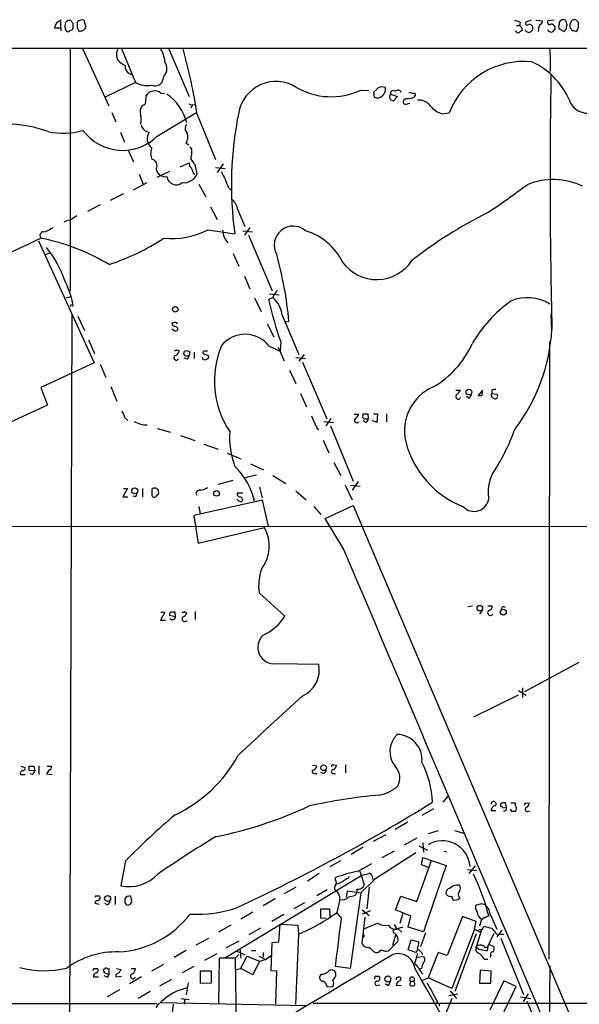
# Model space of a CAD drawing. Extents: x 2 to 1050, y 1154 to 2032.
# Drawn here: x 369 to 463, y 1847 to 2012 of the extents above; entities that cross this region are included whole.
import ezdxf

# ---------------------------------------------------------------- set-up
doc = ezdxf.new("R2010")
doc.units = 0
doc.header["$MEASUREMENT"] = 0
doc.layers.add('MAIN', color=5, linetype='CONTINUOUS')

msp = doc.modelspace()

# ---------------------------------------------------------------- linework, layer by layer
at = {"layer": 'MAIN'}
for p, q in [((376.2587, 2010.2974), (376.2587, 2011.5674)), ((377.444, 2011.5674), (377.952, 2011.5674)), ((378.2907, 2011.0594), (378.2907, 2010.1281)), ((379.0527, 2010.2128), (379.0527, 2011.3134)), ((380.1533, 2011.5674), (380.492, 2010.4668)), ((453.136, 2011.2288), (453.0513, 2010.7208)), ((454.9987, 2011.5674), (454.0673, 2011.2288)), ((455.7607, 2011.5674), (456.8613, 2011.4828)), ((458.8087, 2011.5674), (457.7927, 2011.4828)), ((460.756, 2011.5674), (460.4173, 2011.6521)), ((460.8407, 2010.0434), (461.01, 2010.8054)), ((461.518, 2010.9748), (461.8567, 2011.5674)), ((462.4493, 2011.6521), (462.8727, 2011.2288)), ((375.2427, 2010.2974), (376.2587, 2010.2974)), ((376.2587, 2010.2974), (376.2587, 2009.7894)), ((452.5433, 2010.7208), (453.0513, 2010.7208)), ((453.39, 2010.3821), (453.4747, 2009.8741)), ((458.8087, 2009.9588), (458.5547, 2009.6201)), ((458.8087, 2010.6361), (458.978, 2010.4668)), ((459.6553, 2010.1281), (460.502, 2009.7048)), ((349.1653, 2006.9108), (518.5833, 2006.9108)), ((377.8673, 2006.8261), (377.8673, 1966.2708)), ((379.8993, 2006.8261), (384.302, 1997.2588)), ((386.4187, 2006.8261), (388.7893, 2001.1534)), ((394.2927, 2006.9108), (397.764, 1998.7828)), ((458.216, 2003.2701), (458.0467, 2002.9314)), ((388.7893, 2001.1534), (383.7093, 1998.6981)), ((393.5307, 2002.2541), (393.192, 2001.1534)), ((393.0227, 1999.3754), (393.7, 1999.2908)), ((426.466, 1999.8834), (427.8207, 1999.7988)), ((428.752, 1998.6981), (428.6673, 1999.5448)), ((390.4827, 1997.8514), (390.5673, 1998.9521)), ((431.4613, 1999.2061), (432.6467, 1998.7828)), ((432.6467, 1998.7828), (431.9693, 1998.1054)), ((433.9167, 1998.3594), (433.6627, 1998.1901)), ((434.086, 1997.5128), (434.6787, 1997.6821)), ((384.81, 1996.1581), (385.4873, 1994.5494)), ((392.43, 1992.1788), (398.8647, 1996.0734)), ((397.6793, 1997.5974), (398.272, 1997.3434)), ((398.272, 1997.3434), (398.018, 1996.8354)), ((398.78, 1997.4281), (398.272, 1997.3434)), ((440.0973, 1995.9041), (441.2827, 1996.0734)), ((399.1187, 1995.8194), (402.1667, 1988.2841)), ((386.2493, 1992.8561), (386.9267, 1991.1628)), ((387.604, 1989.7234), (388.4507, 1987.8608)), ((397.256, 1990.9934), (397.6793, 1990.7394)), ((398.1873, 1989.9774), (397.9333, 1990.4008)), ((394.462, 1986.2521), (392.3453, 1985.2361)), ((396.24, 1987.0141), (397.764, 1987.6914)), ((399.1187, 1985.9134), (398.78, 1987.3528)), ((402.1667, 1986.9294), (403.7753, 1986.7601)), ((403.4367, 1987.5221), (402.4207, 1986.0828)), ((389.382, 1985.8288), (390.0593, 1984.1354)), ((398.4413, 1985.9981), (398.6953, 1985.8288)), ((388.4507, 1983.2041), (390.7367, 1984.3894)), ((399.3727, 1984.1354), (400.558, 1982.0188)), ((404.2833, 1983.6274), (404.7067, 1983.2041)), ((386.7573, 1982.5268), (384.556, 1981.4261)), ((382.8627, 1980.6641), (380.746, 1979.5634)), ((401.32, 1980.3254), (402.4207, 1978.2088)), ((405.892, 1979.8174), (407.0773, 1977.0234)), ((377.7827, 1978.1241), (378.968, 1978.8861)), ((374.5653, 1976.6848), (374.9887, 1976.8541)), ((400.8967, 1976.5154), (405.384, 1975.8381)), ((406.7387, 1976.3461), (408.3473, 1976.1768)), ((407.924, 1976.8541), (406.9927, 1975.5841)), ((346.202, 1962.7148), (372.9567, 1975.0761)), ((372.5333, 1974.6528), (381.8467, 1954.2481)), ((407.67, 1975.5841), (411.6493, 1966.2708)), ((374.4807, 1972.6208), (373.7187, 1972.2821)), ((405.13, 1972.5361), (406.0613, 1970.4194)), ((406.9927, 1968.7261), (407.924, 1966.6094)), ((412.496, 1966.3554), (411.988, 1965.6781)), ((377.19, 1965.0854), (377.952, 1965.3394)), ((408.686, 1965.0854), (409.7867, 1962.7994)), ((411.734, 1965.1701), (411.0567, 1964.8314)), ((411.226, 1965.7628), (412.8347, 1965.5934)), ((411.988, 1965.6781), (411.734, 1965.1701)), ((377.8673, 1963.6461), (378.1213, 1963.9848)), ((378.1213, 1962.3761), (377.698, 1833.5981)), ((379.1373, 1962.0374), (380.238, 1959.6668)), ((413.3427, 1962.2068), (416.1367, 1955.6028)), ((458.3007, 1962.3761), (458.3853, 1959.5821)), ((395.1393, 1960.9368), (394.8853, 1960.8521)), ((395.3087, 1959.5821), (394.8853, 1959.8361)), ((395.8167, 1960.0901), (395.8167, 1959.7514)), ((410.8027, 1960.7674), (411.9033, 1958.5661)), ((413.9353, 1961.1061), (414.4433, 1961.1908)), ((380.9153, 1958.0581), (381.9313, 1955.7721)), ((411.1413, 1957.0421), (413.004, 1956.1954)), ((412.6653, 1956.8728), (413.6813, 1954.5868)), ((413.0887, 1957.7194), (413.004, 1956.1954)), ((458.0467, 1957.8041), (457.962, 1854.4261)), ((395.986, 1956.2801), (396.0707, 1956.1108)), ((397.4253, 1954.8408), (396.9173, 1955.0101)), ((398.6107, 1956.0261), (398.6107, 1954.9254)), ((400.05, 1954.8408), (399.9653, 1955.0948)), ((400.05, 1955.7721), (400.9813, 1955.4334)), ((415.6287, 1955.0948), (417.2373, 1954.9254)), ((416.9833, 1955.6028), (416.1367, 1954.5021)), ((381.8467, 1954.2481), (372.9567, 1950.0994)), ((382.8627, 1953.9941), (383.794, 1951.7928)), ((416.7293, 1954.3328), (420.7933, 1944.8501)), ((414.528, 1952.9781), (415.6287, 1950.7768)), ((372.9567, 1950.0994), (374.0573, 1947.1361)), ((384.6407, 1950.2688), (385.6567, 1947.8134)), ((416.3907, 1949.0834), (417.4067, 1946.8821)), ((442.3833, 1949.6761), (443.1453, 1949.6761)), ((444.5, 1948.3214), (444.1613, 1948.5754)), ((446.8707, 1949.6761), (446.1087, 1948.7448)), ((446.786, 1948.7448), (446.8707, 1949.5068)), ((448.3947, 1949.5914), (448.3947, 1949.0834)), ((448.3947, 1949.0834), (449.2413, 1948.9988)), ((374.0573, 1947.1361), (338.836, 1931.0494)), ((387.0113, 1945.0194), (387.5193, 1944.5961)), ((421.4707, 1944.9348), (420.624, 1943.6648)), ((425.3653, 1945.6121), (426.1273, 1945.6121)), ((426.8893, 1944.9348), (426.8047, 1945.1041)), ((426.8893, 1945.6968), (427.6513, 1945.6968)), ((427.6513, 1945.6968), (427.736, 1944.9348)), ((428.5827, 1945.6968), (429.26, 1945.6968)), ((429.26, 1945.6968), (429.1753, 1944.2574)), ((430.784, 1945.6968), (430.784, 1944.3421)), ((392.43, 1943.2414), (394.6313, 1942.6488)), ((419.1847, 1943.2414), (419.4387, 1943.0721)), ((420.2853, 1944.4268), (421.894, 1944.2574)), ((421.386, 1943.6648), (425.196, 1934.4361)), ((427.3973, 1944.2574), (426.8893, 1944.5114)), ((429.1753, 1944.2574), (428.4133, 1944.5961)), ((396.3247, 1942.0561), (398.6953, 1941.2094)), ((400.2193, 1940.6168), (402.59, 1939.7701)), ((420.2007, 1941.2941), (421.132, 1939.1774)), ((404.114, 1939.0928), (406.4, 1938.1614)), ((408.0087, 1937.3148), (410.21, 1936.2988)), ((421.9787, 1937.5688), (423.164, 1935.3674)), ((407.0773, 1935.0288), (409.0247, 1935.4521)), ((411.734, 1935.3674), (413.9353, 1934.0128)), ((405.0453, 1934.5208), (402.59, 1933.8434)), ((409.5327, 1933.4201), (409.956, 1931.6421)), ((423.8413, 1933.7588), (425.0267, 1931.3034)), ((424.7727, 1933.7588), (426.3813, 1933.5894)), ((426.0427, 1934.3514), (425.0267, 1932.9121)), ((387.4347, 1933.1661), (386.6727, 1931.8114)), ((386.6727, 1931.8114), (387.5193, 1931.8114)), ((386.7573, 1933.1661), (387.4347, 1933.1661)), ((388.7893, 1931.8114), (388.366, 1931.8961)), ((389.9747, 1933.1661), (389.9747, 1931.8114)), ((392.5993, 1932.6581), (392.5993, 1932.9121)), ((398.8647, 1932.4041), (399.034, 1932.0654)), ((406.7387, 1932.4041), (405.8073, 1932.4041)), ((415.6287, 1932.8274), (417.322, 1931.3034)), ((410.0407, 1931.2188), (398.526, 1928.6788)), ((399.3727, 1930.2028), (399.6267, 1928.9328)), ((411.0567, 1926.9008), (410.0407, 1931.2188)), ((418.592, 1930.2028), (419.7773, 1928.8481)), ((420.5393, 1928.1708), (425.196, 1930.3721)), ((425.196, 1930.3721), (498.6867, 1757.4828)), ((398.526, 1928.6788), (399.288, 1924.0221)), ((330.1153, 1926.8161), (803.9947, 1926.9854)), ((423.5873, 1923.0908), (420.5393, 1928.1708)), ((399.288, 1924.0221), (410.3793, 1926.6468)), ((409.448, 1915.7248), (413.766, 1911.8301)), ((393.7, 1912.5074), (392.938, 1911.1528)), ((393.0227, 1912.5074), (393.7, 1912.5074)), ((394.462, 1911.9994), (395.478, 1911.7454)), ((395.478, 1911.7454), (395.3933, 1912.5074)), ((397.002, 1912.5921), (397.3407, 1912.3381)), ((398.78, 1912.5921), (398.78, 1911.2374)), ((444.4153, 1913.4388), (445.1773, 1913.5234)), ((446.8707, 1912.8461), (446.3627, 1912.1688)), ((447.7173, 1913.5234), (448.4793, 1913.5234)), ((392.938, 1911.1528), (393.7847, 1911.1528)), ((412.3267, 1903.8714), (419.4387, 1903.7868)), ((462.9573, 1904.0408), (453.898, 1899.1301)), ((452.882, 1899.3841), (454.152, 1898.6221)), ((453.5593, 1899.8074), (453.5593, 1898.1988)), ((452.7973, 1898.6221), (445.3467, 1894.8968)), ((369.57, 1886.6841), (370.2473, 1886.5148)), ((371.0093, 1886.6841), (371.7713, 1886.6841)), ((371.9407, 1885.9221), (371.0093, 1886.0068)), ((371.7713, 1886.6841), (371.9407, 1885.9221)), ((372.618, 1886.7688), (372.618, 1885.3294)), ((374.3113, 1886.0914), (373.888, 1885.4141)), ((373.9727, 1886.6841), (374.7347, 1886.6841)), ((418.4227, 1886.8534), (419.1, 1886.7688)), ((420.2007, 1885.4988), (419.7773, 1885.6681)), ((421.894, 1886.9381), (422.402, 1886.8534)), ((423.926, 1886.9381), (423.926, 1885.5834)), ((369.4853, 1885.3294), (370.332, 1885.3294)), ((371.5173, 1885.3294), (371.1787, 1885.4141)), ((373.888, 1885.4141), (374.8193, 1885.3294)), ((418.6767, 1885.4988), (419.1847, 1885.4988)), ((421.7247, 1885.4988), (422.2327, 1885.4988)), ((441.1133, 1881.7734), (440.182, 1880.6728)), ((450.85, 1879.8261), (450.6807, 1880.5881)), ((451.612, 1880.5881), (452.2893, 1880.5881)), ((452.2893, 1880.5881), (452.2893, 1880.0801)), ((454.0673, 1880.5034), (454.66, 1880.5881)), ((438.658, 1879.5721), (436.7107, 1878.4714)), ((449.072, 1879.2334), (448.31, 1879.2334)), ((449.834, 1880.4188), (449.834, 1879.9954)), ((450.2573, 1879.7414), (450.85, 1879.8261)), ((451.7813, 1879.1488), (451.5273, 1879.4874)), ((454.406, 1879.1488), (454.8293, 1879.2334)), ((432.2233, 1876.1854), (434.34, 1877.3708)), ((437.8113, 1875.4234), (439.5047, 1875.9314)), ((442.214, 1875.9314), (443.8227, 1875.4234)), ((428.5827, 1874.1534), (430.6993, 1875.2541)), ((435.864, 1874.6614), (433.7473, 1873.4761)), ((426.8893, 1873.1374), (424.8573, 1871.9521)), ((432.054, 1872.4601), (430.022, 1871.3594)), ((436.2027, 1873.3914), (437.642, 1872.6294)), ((436.88, 1873.8994), (436.9647, 1872.2908)), ((440.3513, 1872.4601), (440.7747, 1872.3754)), ((387.096, 1870.8514), (386.334, 1866.7028)), ((423.0793, 1870.8514), (421.3013, 1869.8354)), ((435.864, 1864.0781), (438.3193, 1870.9361)), ((436.626, 1870.1741), (436.88, 1871.4441)), ((436.88, 1871.4441), (440.7747, 1870.0894)), ((426.0427, 1869.1581), (428.3287, 1870.4281)), ((426.2967, 1869.1581), (427.0587, 1866.8721)), ((437.8113, 1869.7508), (436.626, 1870.1741)), ((440.7747, 1870.0894), (436.9647, 1858.9981)), ((444.3307, 1869.4121), (445.8547, 1869.2428)), ((445.6007, 1870.0048), (444.5847, 1868.7348)), ((403.86, 1854.6801), (426.6353, 1868.4808)), ((419.5233, 1868.7348), (417.576, 1867.4648)), ((422.2327, 1867.6341), (422.2327, 1868.0574)), ((428.752, 1867.7188), (426.466, 1865.5174)), ((426.6353, 1868.4808), (427.8207, 1868.7348)), ((428.3287, 1868.3961), (428.498, 1867.7188)), ((415.6287, 1866.4488), (413.6813, 1865.3481)), ((420.878, 1866.0254), (419.1, 1865.0094)), ((424.0953, 1864.7554), (424.2647, 1865.8561)), ((424.2647, 1865.8561), (426.466, 1865.5174)), ((427.9053, 1866.5334), (427.482, 1862.8081)), ((382.016, 1864.9248), (382.016, 1864.7554)), ((385.4027, 1864.9248), (385.4027, 1863.5701)), ((412.1573, 1864.5014), (410.1253, 1863.3161)), ((422.9947, 1864.4168), (422.4867, 1862.2154)), ((426.466, 1865.5174), (424.688, 1852.8174)), ((432.308, 1862.6388), (433.1547, 1864.9248)), ((433.1547, 1864.9248), (435.864, 1864.0781)), ((442.722, 1864.3321), (442.0447, 1864.2474)), ((382.6933, 1863.5701), (382.016, 1863.7394)), ((384.048, 1863.4854), (383.6247, 1863.7394)), ((387.0113, 1863.8241), (387.2653, 1863.4854)), ((417.068, 1863.8241), (415.29, 1862.8081)), ((419.7773, 1861.2841), (419.7773, 1862.8081)), ((419.7773, 1862.8081), (421.2167, 1862.8081)), ((421.2167, 1862.8081), (421.3013, 1861.5381)), ((426.72, 1862.6388), (427.9053, 1861.7074)), ((428.0747, 1862.4694), (426.72, 1861.9614)), ((434.848, 1861.6228), (432.308, 1862.6388)), ((446.6167, 1863.6548), (445.6853, 1863.4008)), ((408.432, 1862.3001), (406.4, 1861.1148)), ((413.5967, 1861.8768), (411.5647, 1860.6914)), ((420.7087, 1861.1994), (419.7773, 1861.2841)), ((423.2487, 1861.2841), (422.4867, 1862.2154)), ((427.1433, 1861.4534), (426.6353, 1857.1354)), ((433.4933, 1862.1308), (432.9853, 1860.3528)), ((434.4247, 1859.7601), (434.848, 1861.6228)), ((443.484, 1861.5381), (440.944, 1855.0188)), ((445.77, 1860.6914), (443.484, 1861.5381)), ((446.6167, 1860.8608), (446.3627, 1859.9294)), ((448.1407, 1861.9614), (449.2413, 1859.4214)), ((404.7067, 1860.0988), (402.6747, 1858.9134)), ((409.702, 1859.5908), (407.7547, 1858.4901)), ((412.75, 1857.3048), (413.004, 1860.2681)), ((413.004, 1860.2681), (415.9673, 1860.0988)), ((415.9673, 1860.0988), (416.052, 1858.5748)), ((426.974, 1859.5061), (429.26, 1860.4374)), ((431.9693, 1858.8288), (431.9693, 1859.3368)), ((432.4773, 1859.6754), (432.1387, 1860.1834)), ((433.4933, 1859.7601), (432.3927, 1859.4214)), ((432.7313, 1859.5061), (433.324, 1858.9134)), ((436.9647, 1858.9981), (434.4247, 1859.7601)), ((445.516, 1859.4214), (441.706, 1849.5154)), ((445.516, 1859.4214), (445.77, 1860.6914)), ((445.516, 1859.4214), (446.532, 1858.9134)), ((446.7013, 1859.3368), (445.77, 1856.4581)), ((446.786, 1859.3368), (447.04, 1859.9294)), ((450.088, 1859.2521), (449.2413, 1858.1514)), ((398.9493, 1856.7968), (401.066, 1857.8974)), ((416.052, 1858.5748), (415.544, 1846.8061)), ((432.308, 1858.4054), (431.8, 1856.7121)), ((434.4247, 1855.9501), (434.9327, 1857.6434)), ((434.9327, 1857.6434), (436.2027, 1857.3048)), ((437.3033, 1858.8288), (436.4567, 1856.4581)), ((445.77, 1858.6594), (442.214, 1849.0074)), ((447.7173, 1856.5428), (448.818, 1858.7441)), ((449.1567, 1858.6594), (449.58, 1858.5748)), ((449.58, 1858.5748), (450.4267, 1858.5748)), ((449.9187, 1857.8974), (453.7287, 1848.4994)), ((397.256, 1855.8654), (395.224, 1854.6801)), ((404.0293, 1856.3734), (406.146, 1857.4741)), ((406.2307, 1856.2041), (406.4, 1854.5954)), ((408.178, 1855.8654), (408.94, 1855.8654)), ((411.48, 1852.4788), (411.6493, 1857.2201)), ((411.6493, 1857.2201), (412.75, 1857.3048)), ((431.1227, 1855.7808), (432.6467, 1857.3048)), ((435.6947, 1855.5268), (434.4247, 1855.9501)), ((435.9487, 1855.9501), (435.6947, 1855.5268)), ((447.7173, 1856.5428), (447.6327, 1855.7808)), ((447.9713, 1856.8814), (448.7333, 1856.5428)), ((400.3887, 1854.2568), (402.4207, 1855.3574)), ((402.7593, 1854.5954), (402.6747, 1846.9754)), ((405.4687, 1854.5954), (402.7593, 1854.5954)), ((405.4687, 1854.5954), (406.0613, 1855.1881)), ((405.4687, 1854.5954), (405.638, 1840.3714)), ((405.638, 1855.7808), (407.0773, 1855.1034)), ((406.4, 1852.8174), (407.416, 1854.9341)), ((407.416, 1854.9341), (409.5327, 1854.0874)), ((409.448, 1854.9341), (410.5487, 1854.3414)), ((409.5327, 1854.0874), (410.5487, 1854.3414)), ((410.1253, 1855.5268), (410.1253, 1854.7648)), ((410.5487, 1854.3414), (411.48, 1855.0188)), ((428.5827, 1855.6961), (428.9213, 1855.5268)), ((435.9487, 1855.3574), (435.4407, 1853.5794)), ((435.7793, 1854.7648), (436.9647, 1854.8494)), ((436.626, 1855.5268), (436.7953, 1855.1881)), ((439.42, 1855.5268), (437.7267, 1851.2934)), ((440.944, 1855.0188), (439.42, 1855.5268)), ((447.1247, 1854.4261), (447.7173, 1854.4261)), ((448.2253, 1855.0188), (448.1407, 1854.6801)), ((381.8467, 1852.8174), (382.4393, 1852.8174)), ((383.6247, 1852.7328), (383.4553, 1852.7328)), ((384.3867, 1852.0554), (384.3867, 1852.8174)), ((385.572, 1852.8174), (386.334, 1852.6481)), ((388.0273, 1852.8174), (388.7893, 1852.8174)), ((391.4987, 1852.4788), (393.5307, 1853.5794)), ((398.526, 1853.1561), (396.5787, 1852.1401)), ((405.638, 1852.6481), (406.4, 1852.8174)), ((408.432, 1851.8014), (406.4, 1852.8174)), ((409.5327, 1854.0874), (408.432, 1851.8014)), ((424.688, 1852.8174), (422.2327, 1853.1561)), ((436.118, 1852.9021), (436.7953, 1851.8861)), ((436.626, 1852.8174), (436.118, 1852.6481)), ((458.1313, 1853.3254), (457.962, 1842.4034)), ((381.762, 1851.4628), (382.6087, 1851.4628)), ((384.048, 1851.3781), (383.54, 1851.6321)), ((385.4873, 1851.8014), (385.4873, 1851.4628)), ((385.4873, 1851.4628), (386.4187, 1851.5474)), ((389.8053, 1851.4628), (387.7733, 1850.2774)), ((392.8533, 1849.9388), (394.8853, 1851.0394)), ((401.4893, 1852.3941), (399.6267, 1852.3941)), ((399.6267, 1852.3941), (399.6267, 1850.3621)), ((401.4893, 1850.4468), (401.4893, 1852.3941)), ((412.4113, 1852.3941), (411.48, 1852.4788)), ((412.242, 1846.8908), (412.4113, 1852.3941)), ((419.862, 1851.8861), (419.608, 1851.5474)), ((422.3173, 1851.5474), (422.3173, 1852.1401)), ((433.07, 1850.7854), (433.2393, 1851.2088)), ((436.88, 1850.8701), (437.7267, 1851.2934)), ((441.706, 1849.5154), (437.7267, 1851.2934)), ((446.4473, 1852.5634), (446.3627, 1850.3621)), ((448.31, 1852.3941), (446.4473, 1852.5634)), ((448.2253, 1850.3621), (448.31, 1852.3941)), ((396.3247, 1849.2614), (397.4253, 1849.6848)), ((397.5947, 1850.4468), (397.256, 1848.4148)), ((399.6267, 1850.3621), (401.4893, 1850.4468)), ((420.878, 1849.7694), (421.8093, 1849.8541)), ((429.1753, 1850.0234), (429.6833, 1850.1081)), ((430.9533, 1850.0234), (430.6147, 1850.2774)), ((433.2393, 1850.0234), (432.3927, 1849.9388)), ((434.7633, 1850.7008), (434.6787, 1850.0234)), ((434.7633, 1850.7008), (435.356, 1850.7008)), ((435.4407, 1850.4468), (435.356, 1850.7008)), ((446.3627, 1850.3621), (448.2253, 1850.3621)), ((447.4633, 1839.3554), (452.4587, 1849.8541)), ((450.4267, 1850.7854), (448.056, 1845.8748)), ((452.4587, 1849.8541), (450.4267, 1850.7854)), ((386.08, 1849.2614), (384.048, 1848.0761)), ((391.2447, 1849.0074), (389.2127, 1847.8221)), ((396.4093, 1847.8221), (397.764, 1847.6528)), ((441.706, 1847.8221), (440.6053, 1845.1128)), ((441.198, 1848.3301), (442.722, 1848.5841)), ((441.452, 1849.0921), (442.468, 1847.8221)), ((453.2207, 1848.0761), (454.914, 1847.8221)), ((454.4907, 1848.5841), (453.644, 1847.3141)), ((243.5013, 1846.8908), (392.43, 1846.9754)), ((393.0227, 1847.1448), (417.322, 1846.6368)), ((395.0547, 1846.8908), (393.7847, 1835.6301)), ((396.9173, 1847.0601), (397.0867, 1846.8908)), ((418.5073, 1847.0601), (653.7113, 1846.9754)), ((439.2507, 1847.3988), (439.0813, 1846.8908)), ((439.674, 1846.5521), (439.674, 1846.8908)), ((454.2367, 1847.3988), (457.8773, 1838.9321))]:
    msp.add_line(p, q, dxfattribs=at)
for centre, radius in [((395.4272, 1963.1879), 0.4643), ((397.3551, 1955.8138), 0.4847), ((444.5793, 1949.3335), 0.4894), ((388.6473, 1932.7922), 0.4984), ((402.3313, 1932.3731), 0.4727), ((446.3925, 1913.1592), 0.4598), ((450.3208, 1912.49), 0.498), ((420.2633, 1886.4519), 0.4761), ((384.1075, 1864.5517), 0.4988), ((431.0128, 1851.0897), 0.4988)]:
    msp.add_circle(centre, radius, dxfattribs=at)
for centre, radius, start, end in [((376.7734, 2010.1143), 1.5416, 109.504565, 173.178777), ((378.1576, 2010.5635), 1.2316, 125.406272, 224.203911), ((505.1328, 2095.9959), 152.6536, 213.578047, 213.80721), ((379.8061, 2010.5604), 1.0652, 70.976498, 135.015214), ((452.0895, 2009.2259), 2.2598, 62.413275, 87.077961), ((454.3213, 2011.0594), 0.3053, 146.299523, 326.315138), ((454.6835, 2010.3303), 0.5702, 356.69196, 100.939423), ((458.6085, 2009.8051), 2.4266, 153.440229, 182.368939), ((456.4192, 2011.351), 0.4613, 272.335786, 16.600508), ((458.1313, 2011.2287), 0.4233, 143.113861, 270), ((458.4136, 2010.4949), 0.4196, 19.665766, 132.276444), ((460.4604, 2010.5091), 0.8907, 154.674936, 205.325064), ((460.3327, 2010.9747), 0.6827, 82.88123, 187.11877), ((270.383, 1947.6864), 200.805, 18.320357, 18.54954), ((292.168, 2010.6361), 169.3503, 359.885409, 0.114591), ((462.2799, 2010.7222), 0.9452, 79.675635, 116.597581), ((674.5225, 2010.8054), 211.6502, 179.885381, 180.114592), ((377.4864, 2010.0857), 0.4357, 240.93518, 330.946673), ((377.8252, 2010.4242), 0.5517, 274.376403, 327.539959), ((252.222, 1925.3088), 152.6261, 33.57027, 33.799453), ((379.3073, 2011.2269), 1.5244, 273.158773, 303.708832), ((507.3341, 1925.5302), 152.6537, 146.192759, 146.421922), ((452.755, 2009.86), 0.3875, 190.497939, 303.11188), ((537.9033, 1882.6933), 152.6537, 123.578078, 123.807241), ((537.8706, 2095.2013), 119.7133, 224.885341, 225.114592), ((454.5962, 2010.2086), 0.6625, 202.154775, 7.703233), ((458.3854, 2010.3398), 0.7393, 203.63204, 283.237414), ((458.6392, 2010.2975), 0.3787, 296.585347, 26.55152), ((376.0089, 2094.5615), 119.7487, 314.876984, 315.106133), ((460.755, 2009.4218), 1.1614, 18.452109, 48.931026), ((462.0262, 2008.8586), 0.9461, 63.434949, 100.320555), ((462.0966, 2010.3963), 0.7762, 297.023883, 358.951798), ((639.6605, 1963.9925), 257.5067, 170.424926, 170.654106), ((388.2386, 2004.0743), 5.4891, 5.755878, 31.114664), ((293.0221, 1978.7262), 107.4647, 9.152265, 15.157912), ((419.9741, 2004.2017), 38.2532, 358.60451, 4.061094), ((387.3908, 2005.852), 1.8193, 181.319699, 215.555251), ((388.6104, 2007.5176), 3.8348, 225.251444, 245.354987), ((392.1877, 2003.5414), 1.8603, 316.213131, 35.617518), ((453.8216, 1991.2494), 13.4348, 84.611241, 158.957131), ((449.7232, 1993.0254), 12.778, 20.559666, 65.198271), ((388.5305, 2003.9698), 1.5205, 177.651706, 254.023029), ((390.618, 2004.1432), 3.5047, 238.548115, 283.127813), ((392.0365, 2002.0612), 1.4694, 244.936467, 321.84562), ((412.293, 1995.0022), 6.338, 58.244144, 169.491799), ((1423.1953, 1984.9652), 965.0525, 178.9634391, 181.4920993), ((391.7874, 1998.3656), 1.3537, 95.059935, 154.326485), ((392.0489, 1998.3591), 1.4075, 46.223406, 105.701045), ((421.5241, 2010.3073), 11.5361, 239.26682, 295.365311), ((259.6935, 2169.2208), 239.4621, 314.881196, 315.110396), ((430.0715, 1998.8884), 1.5189, 69.044823, 118.588181), ((429.1524, 2000.0529), 1.4842, 284.100846, 9.850097), ((431.8977, 1999.3419), 0.457, 91.629775, 197.285223), ((432.0965, 2001.3652), 1.5807, 262.299482, 290.370222), ((432.6609, 1999.2204), 0.6632, 29.286216, 91.226962), ((498.3902, 2189.9175), 200.8047, 251.45046, 251.679643), ((435.4406, 1999.1638), 0.2116, 323.140927, 143.124688), ((389.8897, 1997.9364), 0.5991, 278.157154, 351.842846), ((389.248, 1992.3856), 8.3349, 13.84501, 54.915903), ((429.3026, 2000.1816), 1.5824, 249.637627, 277.677432), ((432.0841, 1998.7163), 0.7923, 141.81678, 206.772023), ((432.0287, 1999.0624), 0.9588, 227.155503, 266.448267), ((433.9953, 1997.927), 0.4241, 141.654583, 282.351463), ((476.7747, 1744.4443), 257.5067, 99.351396, 99.580579), ((434.8542, 1999.3389), 0.8139, 275.534773, 338.212969), ((436.216, 1995.8764), 2.3291, 33.861325, 96.590122), ((391.0482, 1996.2774), 1.5129, 135.200849, 201.017934), ((464.9268, 1984.0247), 60.103, 168.353264, 187.828571), ((441.1734, 1999.682), 3.9282, 219.675591, 254.100886), ((464.4848, 1999.3368), 3.3396, 213.104782, 309.254642), ((386.2507, 1994.9728), 3.47, 347.314663, 12.685337), ((367.0199, 1973.5633), 20.6449, 69.819357, 103.731727), ((376.7095, 2005.224), 12.5487, 258.193717, 285.126092), ((386.6128, 1998.0675), 8.2775, 216.791265, 314.65004), ((391.23, 1994.3996), 1.5512, 193.35092, 264.276544), ((392.7305, 1991.727), 2.0036, 145.700021, 232.062816), ((398.1026, 1993.4487), 1.0195, 138.359927, 228.364127), ((395.4058, 1992.0335), 2.1225, 330.657245, 17.926182), ((393.3543, 1989.2978), 2.0406, 155.414297, 209.786325), ((394.6738, 1989.5963), 3.5341, 341.131836, 6.190519), ((391.3505, 1987.2681), 1.0423, 330.83328, 77.094377), ((401.5035, 1990.0525), 3.8348, 204.645014, 224.748556), ((393.7238, 1986.8363), 1.4651, 182.981339, 282.411314), ((398.7495, 1987.5946), 0.9902, 174.39016, 229.217958), ((609.9253, 2071.0627), 227.9506, 201.682123, 201.911329), ((407.4066, 1987.4498), 4.3904, 195.83085, 214.198608), ((395.5707, 1985.5525), 1.539, 185.484628, 310.913821), ((396.8326, 1986.8449), 2.4686, 264.096566, 337.830948), ((742.7095, 2111.3066), 361.7102, 200.440977, 200.670157), ((458.6903, 1973.3748), 11.5354, 64.619425, 112.256128), ((352.1039, 2121.1583), 171.0171, 303.958479, 306.705539), ((402.9074, 1979.387), 3.0155, 8.205878, 47.084299), ((378.927, 1972.9982), 5.2521, 102.584303, 114.288032), ((481.4925, 1911.6595), 75.6505, 116.588659, 127.904058), ((373.2619, 1978.0892), 1.916, 273.533805, 312.863878), ((394.8181, 1988.0561), 13.0437, 264.335737, 297.776217), ((406.561, 1976.5795), 3.2124, 182.653098, 224.844878), ((415.1612, 1973.9478), 3.172, 49.11874, 209.895888), ((414.2634, 1966.5812), 10.2077, 26.25529, 73.061887), ((373.453, 1975.517), 0.6639, 96.313504, 221.617054), ((366.2636, 1940.6616), 35.0593, 58.873657, 78.994227), ((370.5461, 2011.116), 42.7454, 288.892395, 302.527868), ((357.2574, 1960.6876), 21.0255, 19.266988, 37.723527), ((350.0571, 1955.2569), 64.6591, 5.265565, 15.344207), ((429.1311, 1975.1745), 7.0191, 215.517181, 326.992079), ((364.9896, 1961.5663), 13.5463, 8.831701, 26.56978), ((474.8203, 1979.2033), 65.3632, 192.70184, 199.188976), ((408.3236, 1961.4004), 5.0835, 9.127494, 47.864753), ((454.3766, 1957.97), 7.1625, 58.384165, 112.704905), ((464.3846, 1946.4557), 22.1706, 125.177081, 150.476904), ((395.3341, 1960.7844), 0.4539, 171.421795, 255.960695), ((395.3933, 1960.5134), 0.4937, 30.959776, 120.959776), ((395.1644, 1959.3866), 0.9594, 47.162672, 86.438195), ((395.478, 1959.921), 0.3788, 243.45524, 333.401126), ((427.8453, 1961.6996), 30.6813, 322.816669, 356.51787), ((407.1283, 1953.918), 5.0857, 37.900575, 140.87991), ((417.2329, 1951.1887), 15.2535, 157.089401, 213.66371), ((430.884, 1963.701), 15.5509, 299.634061, 336.019929), ((395.605, 1955.0807), 0.4114, 120.973311, 337.823624), ((395.7511, 1955.4081), 0.9031, 74.923501, 119.332524), ((395.0971, 1956.407), 1.0177, 286.921424, 343.078576), ((396.2221, 1956.008), 1.6763, 315.870102, 346.011837), ((400.3583, 1955.875), 0.325, 99.618844, 198.457247), ((400.3887, 1955.4755), 0.7194, 241.913927, 298.079046), ((400.558, 1829.1955), 127.0002, 89.885409, 90.114591), ((400.6568, 1955.2217), 0.3874, 280.48609, 33.119959), ((441.8136, 1942.8489), 8.019, 113.833284, 193.036121), ((442.7643, 1948.5613), 0.4114, 120.954202, 337.83652), ((441.3253, 1950.4801), 1.9897, 308.08865, 336.16616), ((444.1976, 1949.0774), 0.8142, 291.80141, 354.460259), ((446.4474, 2118.0946), 169.3501, 269.885409, 270.114558), ((448.7544, 1948.8135), 0.4497, 143.117361, 244.950779), ((448.9028, 1948.9985), 0.7809, 77.485518, 130.595723), ((448.9332, 1948.6676), 0.4523, 215.309491, 47.069384), ((683.0889, 2072.6041), 322.397, 203.082807, 203.312004), ((429.6562, 1949.1124), 12.005, 198.223654, 209.277809), ((424.3073, 1946.4161), 1.9897, 308.08865, 336.16616), ((427.7359, 1945.2736), 0.9465, 153.440363, 190.316217), ((427.3127, 1945.7809), 0.9461, 243.415991, 296.578593), ((426.7628, 1944.998), 0.9752, 310.587913, 356.284406), ((390.6494, 1947.8944), 4.0612, 238.630491, 271.23172), ((425.8124, 1944.5744), 0.3913, 135.207067, 323.584008), ((419.7371, 1941.954), 15.2198, 177.064616, 199.428675), ((415.9601, 1956.5589), 38.7224, 327.119274, 339.750624), ((449.413, 1944.9339), 15.896, 194.179175, 248.756213), ((397.8404, 1928.7734), 11.0818, 11.851805, 47.100421), ((453.8685, 1932.7004), 6.09, 152.241635, 190.817657), ((399.1327, 1936.0593), 3.1999, 280.417271, 301.654071), ((388.0872, 1932.4631), 0.9579, 317.132054, 356.468811), ((391.9473, 1932.167), 0.4537, 171.405541, 255.969882), ((603.1485, 1932.6581), 211.6502, 179.885408, 180.114592), ((392.0914, 1932.2139), 1.0506, 80.726849, 124.34197), ((391.9051, 1932.1754), 0.4537, 261.405541, 345.969882), ((307.7425, 1848.419), 119.7487, 44.87695, 45.106099), ((392.2747, 1932.4464), 0.3875, 280.497939, 33.11188), ((399.6229, 1932.1), 0.8169, 83.787609, 158.145192), ((406.2495, 1932.2724), 0.4614, 163.41494, 267.66472), ((406.1513, 1931.2293), 0.5875, 358.975925, 82.232638), ((406.5983, 1932.1511), 1.1614, 221.068974, 251.547891), ((406.4, 1931.3882), 0.3787, 243.44848, 333.428183), ((445.4318, 1931.8325), 2.4703, 223.948654, 353.60602), ((404.7509, 1923.5687), 6.4151, 322.956476, 28.673685), ((-47584.0998, -18492.9962), 52168.5214, 22.80926731, 23.03845023), ((418.4141, 1916.7832), 9.0283, 161.123741, 186.732304), ((395.012, 1912.0419), 0.5516, 122.451277, 184.418621), ((395.0546, 1743.1575), 169.3502, 89.885409, 90.114558), ((396.7056, 1912.9733), 0.4829, 254.763614, 307.866658), ((396.3671, 1912.6345), 1.0177, 286.919786, 343.067804), ((448.1584, 1912.3886), 0.4613, 126.084903, 331.546151), ((447.7384, 1913.4882), 0.7417, 281.532613, 2.720065), ((450.3939, 1912.9747), 0.4112, 45.778347, 198.223461), ((394.9532, 1911.7387), 0.5248, 219.231025, 0.731442), ((397.0194, 1911.3694), 0.4601, 140.706213, 331.914327), ((406.5882, 1916.284), 8.4474, 294.753871, 328.179966), ((411.9894, 1906.5965), 2.746, 132.753853, 277.055914), ((414.8022, 1902.8167), 4.7369, 292.890156, 11.817579), ((2887.814, -773.5037), 3639.5095, 132.7643129, 132.9934954), ((435.2849, 1889.1674), 3.9421, 133.686465, 219.045918), ((432.4801, 1887.7687), 4.2502, 354.500811, 88.895857), ((385.1813, 1899.9749), 23.7287, 295.490752, 331.209031), ((422.5204, 1880.0086), 15.9821, 2.38184, 27.391238), ((370.1326, 1885.3958), 0.6507, 110.125281, 185.856912), ((370.0145, 1886.3031), 0.3147, 250.349851, 42.282263), ((201.6593, 1886.3455), 169.3503, 359.885409, 0.114558), ((370.84, 1886.2608), 1.1516, 306.024081, 342.896174), ((374.2925, 1886.5524), 0.4614, 272.33528, 16.58506), ((418.6343, 1885.7951), 0.2993, 98.124688, 278.143638), ((418.2896, 1886.8474), 0.8142, 291.80141, 354.460259), ((419.8982, 1886.2549), 0.8143, 291.805329, 354.446932), ((421.9005, 1885.8147), 0.3615, 91.030389, 240.903834), ((421.8517, 1886.6417), 0.2994, 81.878017, 188.121983), ((421.5919, 1886.9319), 0.8139, 291.787031, 354.465227), ((430.2715, 1884.7557), 2.7438, 329.95881, 44.654475), ((428.3217, 1888.2221), 6.4909, 281.346287, 311.783816), ((272.3533, 2149.8518), 316.3199, 294.954325, 301.682595), ((436.0276, 1802.3012), 79.8162, 94.619966, 103.241437), ((448.7159, 1880.3864), 0.4092, 311.54285, 187.342078), ((450.5115, 1879.2325), 1.3661, 82.885388, 119.730836), ((453.8769, 1880.5246), 0.7857, 297.253168, 4.635856), ((388.1401, 1944.1229), 70.6315, 281.524463, 294.780954), ((449.0367, 1879.3463), 0.7354, 93.851386, 188.830866), ((449.7917, 1879.4452), 0.5518, 32.463229, 85.603684), ((450.4477, 1879.6568), 0.4365, 255.982863, 22.822829), ((452.0353, 1752.1489), 127.0002, 89.885409, 90.114591), ((451.9932, 1879.6145), 0.5518, 302.448896, 57.545532), ((454.0673, 1880.2918), 0.2116, 90, 216.875312), ((454.3214, 1879.4875), 0.349, 104.044206, 284.024302), ((480.4903, 1778.5939), 131.2781, 130.407478, 135.350834), ((509.9091, 1696.9114), 208.0279, 121.16578, 124.355107), ((440.1195, 1869.5771), 4.6471, 4.232752, 120.991033), ((1554.0448, 134.293), 2066.6516, 122.7613514, 122.9905349), ((433.1256, 1837.4967), 32.444, 102.60989, 109.617842), ((387.7304, 1873.0532), 6.5021, 257.598502, 317.375931), ((421.788, 1867.2108), 0.614, 316.405547, 43.587694), ((422.3018, 1868.9132), 1.8744, 273.064196, 316.969422), ((422.7558, 1870.1018), 2.6323, 290.368798, 314.576735), ((427.8882, 1868.2858), 0.454, 14.057665, 98.549485), ((412.2814, 1852.726), 36.7, 14.02939, 25.715257), ((422.6769, 1866.3641), 0.6136, 136.380115, 223.619885), ((421.1738, 1864.4589), 1.8213, 358.675533, 54.452083), ((424.9842, 1865.7715), 0.8729, 309.09959, 22.825375), ((425.9792, 1867.232), 1.1379, 260.363024, 341.561867), ((441.4942, 1865.5175), 0.7631, 93.170251, 199.451281), ((442.6772, 1865.1438), 1.6705, 79.696381, 137.173517), ((443.5686, 1865.2634), 0.7805, 139.395521, 229.401094), ((442.2985, 1866.2794), 0.8468, 323.136869, 36.863131), ((382.4646, 1863.8072), 0.4537, 104.017867, 188.59446), ((382.27, 1737.9249), 127.0002, 89.885409, 90.114591), ((382.4251, 1864.685), 0.4432, 260.860707, 9.139293), ((382.651, 1864.7555), 0.2117, 359.972935, 126.875312), ((383.7456, 1864.2414), 0.8142, 291.80141, 354.460259), ((556.3612, 1864.1627), 169.3502, 179.885409, 180.114558), ((387.7176, 1864.1838), 0.7744, 73.102337, 155.78811), ((386.7576, 1864.2052), 1.3865, 347.655866, 31.266381), ((423.3994, 1865.6994), 1.3449, 252.487902, 320.288248), ((423.8675, 1869.8071), 4.9992, 276.506626, 289.480977), ((441.525, 1865.8771), 0.9693, 219.281089, 280.761625), ((442.3833, 1864.8401), 0.6826, 172.87186, 240.261365), ((527.5413, 1779.8515), 119.7133, 134.885375, 135.114625), ((387.4347, 1864.205), 0.7393, 256.753267, 336.379055), ((399.2942, 1880.9399), 19.0272, 265.898486, 290.017298), ((446.9132, 1863.1045), 1.2631, 166.433519, 219.555259), ((404.69, 1651.9201), 215.8459, 78.57027, 78.799453), ((445.6009, 1861.5649), 2.5706, 8.873089, 51.266395), ((384.9638, 1871.9474), 16.3685, 273.613017, 322.405157), ((402.0591, 1890.814), 35.1449, 293.462469, 305.537716), ((-1609.2715, 2111.2215), 2047.8298, 352.7603964, 352.9895779), ((447.3874, 1862.3935), 1.4511, 183.690369, 241.783747), ((448.3316, 1859.442), 2.2257, 101.530554, 140.397792), ((430.6569, 1862.8289), 2.7696, 239.710356, 279.68237), ((432.2656, 1860.7215), 1.3015, 208.583407, 290.965136), ((432.0371, 1859.7854), 0.4537, 261.405541, 345.969882), ((446.6168, 1858.4046), 0.9474, 79.712462, 116.551528), ((532.3732, 2198.4582), 349.1182, 255.852146, 256.081314), ((446.4461, 1857.2192), 3.0695, 27.982668, 50.592127), ((426.8047, 1858.3208), 0.2677, 251.558284, 71.578587), ((431.2499, 1857.5167), 1.4964, 28.735138, 61.264862), ((431.8371, 1857.7007), 0.9012, 333.941047, 36.449005), ((427.6852, 1857.4685), 1.1015, 197.602583, 263.824094), ((427.2281, 1854.7648), 1.6439, 34.508882, 78.113137), ((429.1049, 1856.3592), 0.8524, 257.561596, 331.318192), ((430.7416, 1857.7702), 2.0256, 243.970053, 280.844502), ((433.0473, 1857.4533), 3.1589, 336.705668, 357.305524), ((605.6122, 2025.1903), 239.462, 224.885409, 225.114592), ((446.5287, 1856.1567), 0.8164, 158.334131, 258.267497), ((446.5048, 1855.7942), 0.9903, 57.285632, 137.901835), ((447.0318, 1857.6017), 1.703, 222.186781, 255.891948), ((404.799, 1601.8614), 257.5069, 80.424912, 80.654091), ((447.3998, 1856.7544), 0.3816, 199.441701, 326.318262), ((447.9239, 1856.1468), 0.9011, 323.547217, 26.070252), ((-9522.3717, 18561.1402), 19446.7059, 300.32868724, 300.78842323), ((385.5236, 1841.7403), 13.8791, 88.052353, 126.465496), ((432.6891, 1852.4585), 2.8708, 8.88941, 108.041744), ((436.5837, 1854.3414), 0.635, 306.869898, 53.130102), ((444.4158, 1852.987), 3.0674, 27.979423, 50.602432), ((448.5555, 1855.2304), 0.3922, 76.254272, 212.652713), ((373.5146, 1869.3877), 16.909, 255.918803, 282.848453), ((297.112, 1894.9981), 94.6529, 333.306822, 333.536005), ((382.1289, 1852.5352), 0.4195, 289.652905, 42.275526), ((383.7799, 1852.5211), 0.3875, 146.88812, 259.502061), ((383.8363, 1852.7328), 0.2116, 53.124688, 180), ((384.2597, 1853.2834), 0.483, 232.140624, 285.244715), ((513.1761, 1767.7115), 152.6537, 146.192759, 146.421922), ((387.6894, 1852.9017), 1.1031, 302.449681, 355.617229), ((421.5843, 1851.7769), 0.818, 26.358321, 131.025171), ((435.1443, 1852.6057), 1.0178, 16.930557, 73.069443), ((-7048.6723, -2403.2345), 8609.7568, 28.75743107, 29.62615756), ((441.7519, 1851.6731), 5.2521, 155.711968, 167.415697), ((382.3547, 1851.5474), 0.5987, 98.132809, 188.123335), ((384.0904, 1852.4366), 0.4829, 217.883309, 307.85729), ((383.4124, 1852.1193), 0.9764, 310.614024, 356.247599), ((470.4239, 1724.9593), 152.6537, 123.578078, 123.807241), ((388.366, 1851.5475), 0.4317, 101.315138, 348.684862), ((420.2059, 1851.3304), 0.6361, 160.052295, 261.87372), ((419.9368, 1853.3485), 1.4643, 267.071942, 319.323159), ((423.0796, 1850.4465), 1.3391, 124.700025, 161.558286), ((429.006, 1851.2934), 0.2394, 45.016916, 225), ((429.387, 1851.2508), 0.2996, 45.040568, 134.959432), ((429.1584, 1851.2088), 0.5083, 271.905397, 29.979762), ((432.6967, 1851.0587), 0.3213, 83.817365, 198.869213), ((432.9006, 1851.0393), 0.3787, 26.585347, 116.55152), ((435.0597, 1850.9971), 0.4191, 315, 224.990333), ((419.765, 1849.6362), 1.121, 6.824503, 71.752545), ((421.1323, 1850.3621), 0.8464, 323.116564, 36.883436), ((429.1754, 1850.3621), 0.3387, 90.016916, 269.983084), ((430.6509, 1850.7794), 0.8142, 291.80141, 354.460259), ((433.1828, 1850.0009), 0.7925, 98.182242, 184.494074), ((435.1441, 1851.1656), 1.2334, 247.831105, 275.919525), ((435.2653, 1850.223), 0.2843, 271.209443, 51.912942), ((1200.3991, 2272.27), 871.7009, 208.9409652, 209.1701494), ((399.4485, 1840.5022), 9.2996, 109.627797, 141.446516), ((396.0717, 1847.4833), 0.9456, 333.413271, 10.325982)]:
    msp.add_arc(centre, radius, start, end, dxfattribs=at)

doc.saveas('drawing.dxf')
